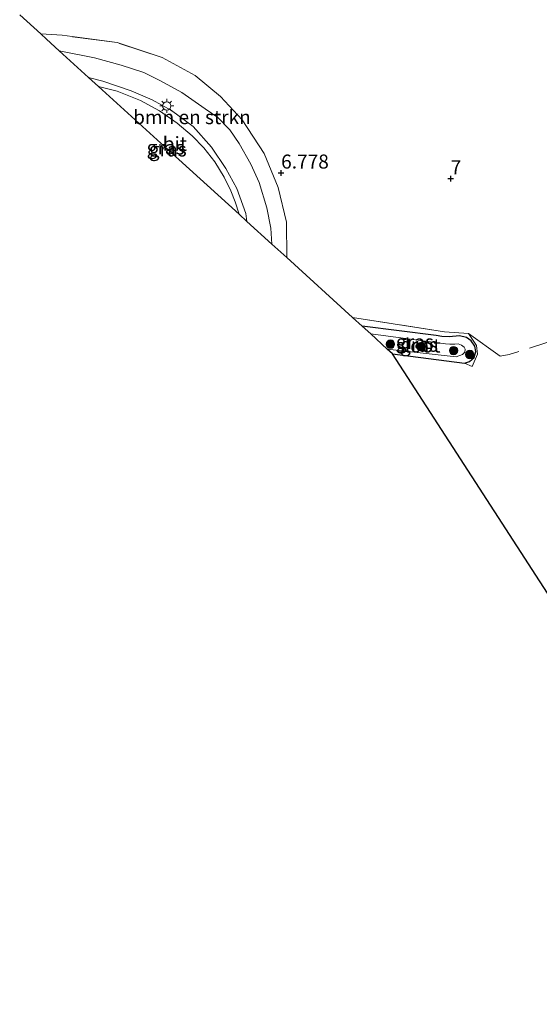
# Model space of a CAD drawing. Units: metres. Extents: x 208677 to 210008, y 456248 to 462501.
# Drawn here: x 208865 to 208957, y 459477 to 459653 of the extents above; entities that cross this region are included whole.
import ezdxf
from ezdxf.enums import TextEntityAlignment as Align

# ---------------------------------------------------------------- set-up
doc = ezdxf.new("R2010")
doc.units = ezdxf.units.M
doc.linetypes.add('IE-TERREINAFSCHEIDING', pattern=[10, 8, -2])
doc.layers.get('0').update_dxf_attribs({"lineweight": 25})
for name, color, linetype, lineweight in [('B-ME-GR-BOMENSTRUIKEN-GV-B6', 93, 'Continuous', 18), ('B-ME-GR-BOOM-S-B1', 93, 'Continuous', 18), ('B-ME-GW-HOOGTEPUNT-S-B1', 10, 'Continuous', 25), ('B-ME-GW-INSTEEKWATERGANG-L-B1', 10, 'Continuous', 25), ('B-ME-GW-KRUINLIJN-L-B1', 93, 'Continuous', 18), ('B-ME-GW-TEENLIJN-L-B1', 93, 'Continuous', 18), ('B-ME-IE-GRASLAND-GV-B6', 93, 'Continuous', 18), ('B-ME-IE-GRONDWERKLIJN-GROND_INGERICHT-GV-B6', 253, 'Continuous', 18), ('B-ME-IE-MEUBILAIR_WEGMEUBILAIR-LICHTMAST-S-B1', 8, 'Continuous', 18), ('B-ME-IE-TERREINAFSCHEIDING-RASTERHEKWERK-L-B1', 8, 'IE-TERREINAFSCHEIDING', 18), ('B-ME-KG-KADASTRAAL-OPNAMEDTMGRENS-L-B1', 10, 'Continuous', 25), ('B-ME-OG-WATER-GV-B6', 153, 'Continuous', 18), ('B-ME-VH-VERH_SOORT-BITUMEN-GV-B6', 8, 'IE-TERREINAFSCHEIDING-NATUURLIJK-HOUTWAL', 18)]:
    doc.layers.add(name, color=color, linetype=linetype, lineweight=lineweight)
doc.styles.add('NLCS-ISO', font='NLCS-ISO.TTF')
doc.linetypes.add('IE-TERREINAFSCHEIDING-NATUURLIJK-HOUTWAL', pattern='A,7,-1.5,[67,NLCS.SHX,S=0.75,R=45,X=0,Y=0],-1.5,7,-1.5,[70,NLCS.SHX,S=0.75,R=0,X=0,Y=0],-1.5', length=20)

# ---------------------------------------------------------------- blocks, each defined once
blk = doc.blocks.new('boom')
blk.add_hatch(color=256).paths.add_polyline_path([(-0.75, 0, 1), (0.75, 0, 1)])
blk.add_circle((0, 0), 0.75)
blk = doc.blocks.new('hoogtepunt')
for p, q in [((-0.5, 0), (0.5, 0)), ((0, 0.5), (0, -0.5))]:
    blk.add_line(p, q)
blk = doc.blocks.new('lantaarnpaal')
for p, q in [((-0.75, 0), (-1.25, 0)), ((-0.88, 0.88), (-0.53, 0.53)), ((0, 0.75), (0, 1.25)), ((0.53, 0.53), (0.88, 0.88)), ((0.75, 0), (1.25, 0)), ((-0.53, -0.53), (-0.88, -0.88)), ((0, -0.75), (0, -1.25)), ((0.53, -0.53), (0.88, -0.88))]:
    blk.add_line(p, q)
blk.add_circle((0, 0), 0.75)

msp = doc.modelspace()

# ---------------------------------------------------------------- linework, layer by layer
at = {"layer": 'B-ME-GR-BOMENSTRUIKEN-GV-B6'}
msp.add_polyline3d([(208912.22, 459610.612, 6.992), (208909.586, 459613.005, 6.394), (208909.398, 459615.837, 6.322), (208908.666, 459619.475, 6.322), (208907.32, 459624.032, 6.382), (208905.829, 459627.277, 6.382), (208903.765, 459630.938, 6.415), (208902.045, 459633.404, 6.431), (208899.937, 459635.612, 6.508), (208897.695, 459637.173, 6.513), (208893.522, 459640.072, 6.54), (208889.711, 459642.167, 6.562), (208886.707, 459643.608, 6.595), (208882.667, 459644.924, 6.546), (208877.884, 459646.24, 6.529), (208871.608, 459647.507, 6.494), (208869.306, 459649.599, 7.184), (208868.301, 459650.512, 7.301), (208872.141, 459650.273, 7.37), (208881.931, 459648.967, 7.428), (208889.997, 459646.327, 7.489), (208895.908, 459643.111, 7.475), (208900.406, 459639.36, 7.179), (208904.297, 459635.202, 6.934), (208908.175, 459629.183, 6.938), (208910.69, 459623.127, 6.912), (208912.168, 459616.931, 6.876), (208912.22, 459610.612, 6.992)], dxfattribs=at)
at = {"layer": 'B-ME-GW-INSTEEKWATERGANG-L-B1'}
msp.add_polyline3d([(208931.104, 459593.456, 6.657), (208943.981, 459591.783, 6.474), (208944.876, 459592.053, 6.47), (208945.691, 459592.783, 6.412), (208945.99, 459593.866, 6.392), (208945.817, 459594.785, 6.375), (208945.153, 459595.748, 6.375), (208944.319, 459596.369, 6.396), (208943.107, 459596.661, 6.433), (208941.265, 459596.462, 6.47), (208939.93, 459596.505, 6.564), (208938.903, 459596.723, 6.568), (208925.726, 459598.342, 6.69)], dxfattribs=at)
at = {"layer": 'B-ME-GW-KRUINLIJN-L-B1'}
msp.add_polyline3d([(208876.855, 459642.741, 8.273), (208879.376, 459642.105, 8.292), (208884.479, 459640.382, 8.366), (208888.219, 459638.776, 8.469), (208891.665, 459636.862, 8.448), (208895.52, 459633.99, 8.448), (208898.806, 459630.297, 8.264), (208901.348, 459626.52, 8.161), (208903.34, 459622.943, 8.087), (208904.898, 459618.456, 8.009), (208905.114, 459617.068, 7.975)], dxfattribs=at)
at = {"layer": 'B-ME-GW-TEENLIJN-L-B1'}
msp.add_polyline3d([(208909.586, 459613.005, 6.394), (208909.398, 459615.837, 6.322), (208908.666, 459619.475, 6.322), (208907.32, 459624.032, 6.382), (208905.829, 459627.277, 6.382), (208903.765, 459630.938, 6.415), (208902.045, 459633.404, 6.431), (208899.937, 459635.612, 6.508), (208897.695, 459637.173, 6.513), (208893.522, 459640.072, 6.54), (208889.711, 459642.167, 6.562), (208886.707, 459643.608, 6.595), (208882.667, 459644.924, 6.546), (208877.884, 459646.24, 6.529), (208871.608, 459647.507, 6.494)], dxfattribs=at)
at = {"layer": 'B-ME-IE-GRASLAND-GV-B6'}
for points in [[(208909.586, 459613.005, 6.394), (208905.114, 459617.068, 7.975), (208904.898, 459618.456, 8.009), (208903.34, 459622.943, 8.087), (208901.348, 459626.52, 8.161), (208898.806, 459630.297, 8.264), (208895.52, 459633.99, 8.448), (208891.665, 459636.862, 8.448), (208888.219, 459638.776, 8.469), (208884.479, 459640.382, 8.366), (208879.376, 459642.105, 8.292), (208876.855, 459642.741, 8.273), (208871.608, 459647.507, 6.494), (208877.884, 459646.24, 6.529), (208882.667, 459644.924, 6.546), (208886.707, 459643.608, 6.595), (208889.711, 459642.167, 6.562), (208893.522, 459640.072, 6.54), (208897.695, 459637.173, 6.513), (208899.937, 459635.612, 6.508), (208902.045, 459633.404, 6.431), (208903.765, 459630.938, 6.415), (208905.829, 459627.277, 6.382), (208907.32, 459624.032, 6.382), (208908.666, 459619.475, 6.322), (208909.398, 459615.837, 6.322), (208909.586, 459613.005, 6.394)], [(208876.855, 459642.741, 8.273), (208879.376, 459642.105, 8.292), (208884.479, 459640.382, 8.366), (208888.219, 459638.776, 8.469), (208891.665, 459636.862, 8.448), (208895.52, 459633.99, 8.448), (208898.806, 459630.297, 8.264), (208901.348, 459626.52, 8.161), (208903.34, 459622.943, 8.087), (208904.898, 459618.456, 8.009), (208905.114, 459617.068, 7.975), (208903.714, 459618.34, 8.049), (208903.041, 459620.531, 8.099), (208902.276, 459622.533, 8.157), (208901.076, 459624.935, 8.186), (208899.393, 459627.712, 8.239), (208897.455, 459630.188, 8.288), (208895.336, 459632.319, 8.342), (208892.642, 459634.613, 8.362), (208889.487, 459636.802, 8.387), (208886.099, 459638.644, 8.416), (208881.948, 459640.325, 8.391), (208878.605, 459641.151, 8.353), (208876.855, 459642.741, 8.273)], [(208944.665, 459597.05, 6.53), (208946.131, 459594.891, 6.602), (208946.272, 459593.361, 6.66), (208945.367, 459591.183, 6.769), (208943.981, 459591.783, 6.474), (208944.876, 459592.053, 6.47), (208945.691, 459592.783, 6.412), (208945.99, 459593.866, 6.392), (208945.817, 459594.785, 6.375), (208945.153, 459595.748, 6.375), (208944.319, 459596.369, 6.396), (208943.107, 459596.661, 6.433), (208941.265, 459596.462, 6.47), (208939.93, 459596.505, 6.564), (208938.903, 459596.723, 6.568), (208925.726, 459598.342, 6.69), (208923.962, 459599.945, 6.894), (208940.387, 459597.385, 6.678), (208944.665, 459597.05, 6.53)], [(208925.726, 459598.342, 6.69), (208938.903, 459596.723, 6.568), (208939.93, 459596.505, 6.564), (208941.265, 459596.462, 6.47), (208943.107, 459596.661, 6.433), (208944.319, 459596.369, 6.396), (208945.153, 459595.748, 6.375), (208945.817, 459594.785, 6.375), (208945.99, 459593.866, 6.392), (208945.691, 459592.783, 6.412), (208944.876, 459592.053, 6.47), (208943.981, 459591.783, 6.474), (208931.104, 459593.456, 6.657), (208930.189, 459594.288, 6.1), (208942.476, 459592.924, 6.1), (208943.629, 459593.314, 6.1), (208944.023, 459593.743, 6.1), (208944.098, 459594.24, 6.1), (208943.9, 459594.651, 6.1), (208943.468, 459595.004, 6.1), (208942.866, 459595.195, 6.1), (208942.276, 459595.174, 6.1), (208941.386, 459595.179, 6.1), (208940.582, 459595.244, 6.1), (208927.224, 459596.981, 6.1), (208925.726, 459598.342, 6.69)]]:
    msp.add_polyline3d(points, dxfattribs=at)
at = {"layer": 'B-ME-IE-GRONDWERKLIJN-GROND_INGERICHT-GV-B6'}
msp.add_polyline3d([(208999.709, 459477.359, 7.963), (208999.317, 459478.574, 7.64), (208967.91, 459537.806, 7.174), (208963.497, 459543.493, 6.732), (208931.104, 459593.456, 6.657), (208943.981, 459591.783, 6.474), (208945.367, 459591.183, 6.769), (208946.272, 459593.361, 6.66), (208946.131, 459594.891, 6.602), (208944.665, 459597.05, 6.53), (208940.387, 459597.385, 6.678), (208923.962, 459599.945, 6.894), (208912.22, 459610.612, 6.992), (208912.168, 459616.931, 6.876), (208910.69, 459623.127, 6.912), (208908.175, 459629.183, 6.938), (208904.297, 459635.202, 6.934), (208900.406, 459639.36, 7.179), (208895.908, 459643.111, 7.475), (208889.997, 459646.327, 7.489), (208881.931, 459648.967, 7.428), (208872.141, 459650.273, 7.37), (208868.301, 459650.512, 7.301), (208864.541, 459653.928, 7.251)], dxfattribs=at)
at = {"layer": 'B-ME-IE-TERREINAFSCHEIDING-RASTERHEKWERK-L-B1'}
for points in [[(208912.22, 459610.612, 6.992), (208912.168, 459616.931, 6.876), (208910.69, 459623.127, 6.912), (208908.175, 459629.183, 6.938), (208904.297, 459635.202, 6.934), (208900.406, 459639.36, 7.179), (208895.908, 459643.111, 7.475), (208889.997, 459646.327, 7.489), (208881.931, 459648.967, 7.428), (208872.141, 459650.273, 7.37), (208868.301, 459650.512, 7.301)], [(209000.105, 459608.531, 7.455), (208989.672, 459605.377, 6.962), (208963.193, 459596.89, 6.704), (208951.947, 459593.323, 6.459), (208950.357, 459592.991, 6.585), (208944.665, 459597.05, 6.53)], [(208944.665, 459597.05, 6.53), (208940.387, 459597.385, 6.678), (208923.962, 459599.945, 6.894)], [(208944.665, 459597.05, 6.53), (208946.131, 459594.891, 6.602), (208946.272, 459593.361, 6.66), (208945.367, 459591.183, 6.769), (208943.981, 459591.783, 6.474)]]:
    msp.add_polyline3d(points, dxfattribs=at)
at = {"layer": 'B-ME-KG-KADASTRAAL-OPNAMEDTMGRENS-L-B1'}
msp.add_polyline3d([(208963.497, 459543.493, 6.732), (208931.104, 459593.456, 6.657), (208930.189, 459594.288, 6.1), (208927.224, 459596.981, 6.1), (208925.726, 459598.342, 6.69), (208923.962, 459599.945, 6.894), (208912.22, 459610.612, 6.992), (208909.586, 459613.005, 6.394), (208905.114, 459617.068, 7.975), (208903.714, 459618.34, 8.049), (208891.04, 459629.849, 8.194), (208878.605, 459641.151, 8.353), (208876.855, 459642.741, 8.273), (208871.608, 459647.507, 6.494), (208869.306, 459649.599, 7.184), (208868.301, 459650.512, 7.301), (208864.541, 459653.928, 7.251)], dxfattribs=at)
at = {"layer": 'B-ME-OG-WATER-GV-B6'}
msp.add_polyline3d([(208941.386, 459595.179, 6.1), (208942.276, 459595.174, 6.1), (208942.866, 459595.195, 6.1), (208943.468, 459595.004, 6.1), (208943.9, 459594.651, 6.1), (208944.098, 459594.24, 6.1), (208944.023, 459593.743, 6.1), (208943.629, 459593.314, 6.1), (208942.476, 459592.924, 6.1), (208930.189, 459594.288, 6.1), (208927.224, 459596.981, 6.1), (208940.582, 459595.244, 6.1), (208941.386, 459595.179, 6.1)], dxfattribs=at)
at = {"layer": 'B-ME-VH-VERH_SOORT-BITUMEN-GV-B6'}
msp.add_polyline3d([(208878.605, 459641.151, 8.353), (208881.948, 459640.325, 8.391), (208886.099, 459638.644, 8.416), (208889.487, 459636.802, 8.387), (208892.642, 459634.613, 8.362), (208895.336, 459632.319, 8.342), (208897.455, 459630.188, 8.288), (208899.393, 459627.712, 8.239), (208901.076, 459624.935, 8.186), (208902.276, 459622.533, 8.157), (208903.041, 459620.531, 8.099), (208903.714, 459618.34, 8.049), (208891.04, 459629.849, 8.194), (208878.605, 459641.151, 8.353)], dxfattribs=at)

# ---------------------------------------------------------------- block references
at = {"layer": 'B-ME-GR-BOOM-S-B1', "rotation": 90}
for p in [(208930.744, 459595.164, 6.23), (208936.192, 459594.689, 6.237), (208942.032, 459594.019, 6.194), (208944.908, 459593.315, 6.284)]:
    msp.add_blockref('boom', p, dxfattribs=at)
at = {"layer": 'B-ME-GW-HOOGTEPUNT-S-B1', "rotation": 90}
for p in [(208911.229, 459625.711, 6.778), (208911.229, 459625.711, 6.778), (208941.511, 459624.7, 7), (208941.511, 459624.7, 7)]:
    msp.add_blockref('hoogtepunt', p, dxfattribs=at)
at = {"layer": 'B-ME-IE-MEUBILAIR_WEGMEUBILAIR-LICHTMAST-S-B1', "rotation": 90}
msp.add_blockref('lantaarnpaal', (208890.8, 459637.661, 8.452), dxfattribs=at)

# ---------------------------------------------------------------- texts
at = {"layer": 'B-ME-GR-BOMENSTRUIKEN-GV-B6', "ltscale": 0.2, "style": 'NLCS-ISO'}
msp.add_text('bmn en strkn', height=2.5, dxfattribs=at).set_placement((208895.29994, 459635.66672), align=Align.MIDDLE_CENTER)
at = {"layer": 'B-ME-GW-HOOGTEPUNT-S-B1', "ltscale": 0.2, "style": 'NLCS-ISO'}
for s, p in [('6.778', (208911.229, 459625.711, 6.778)), ('6.778', (208911.229, 459625.711, 6.778)), ('7', (208941.511, 459624.7, 7)), ('7', (208941.511, 459624.7, 7))]:
    msp.add_text(s, height=2.5, dxfattribs=at).set_placement(p, align=Align.BOTTOM_LEFT)
at = {"layer": 'B-ME-IE-GRASLAND-GV-B6', "ltscale": 0.2, "style": 'NLCS-ISO'}
for p in [(208890.597, 459630.256), (208890.9845, 459629.9045), (208935.117, 459595.564), (208935.858, 459595.0625)]:
    msp.add_text('gras', height=2.5, dxfattribs=at).set_placement(p, align=Align.MIDDLE_CENTER)
at = {"layer": 'B-ME-OG-WATER-GV-B6', "ltscale": 0.2, "style": 'NLCS-ISO'}
msp.add_text('sloot', height=2.5, dxfattribs=at).set_placement((208935.70602, 459594.91104), align=Align.MIDDLE_CENTER)
at = {"layer": 'B-ME-VH-VERH_SOORT-BITUMEN-GV-B6', "ltscale": 0.2, "style": 'NLCS-ISO'}
msp.add_text('bit', height=2.5, dxfattribs=at).set_placement((208892.2532, 459630.92066), align=Align.MIDDLE_CENTER)

doc.saveas('drawing.dxf')
